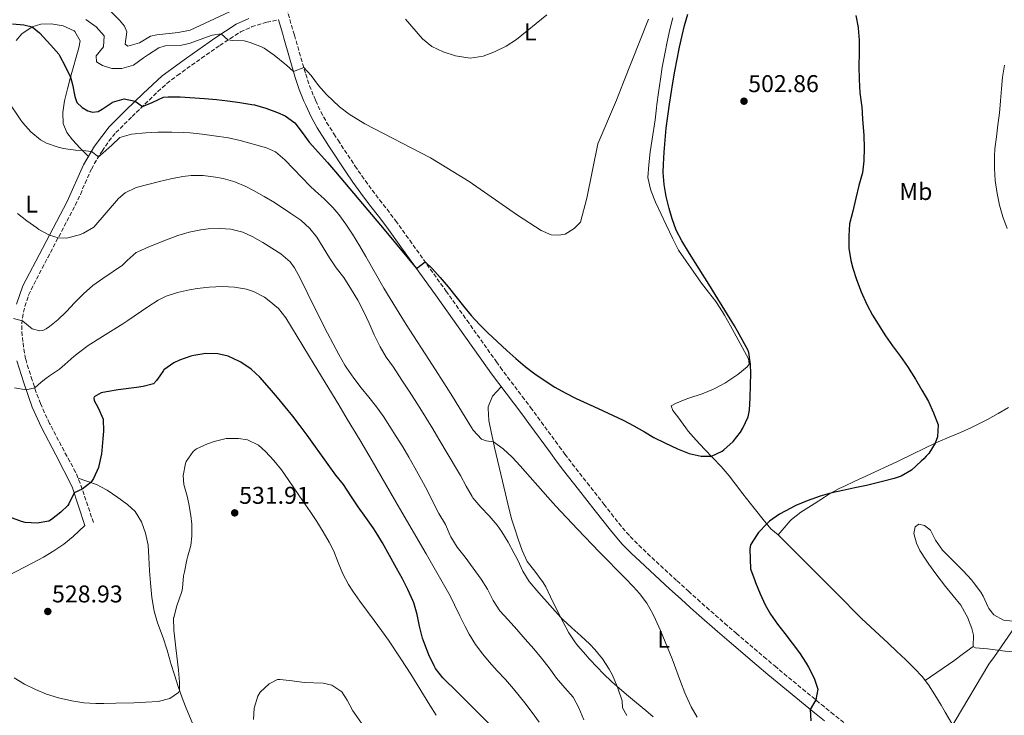
# Model space of a CAD drawing. Units: metres. Extents: x 634783 to 638240, y 4727432 to 4729812.
# Drawn here: x 636181 to 636587, y 4728609 to 4728896 of the extents above; entities that cross this region are included whole.
import ezdxf
from ezdxf.enums import TextEntityAlignment as Align

# ---------------------------------------------------------------- set-up
doc = ezdxf.new("R2010")
doc.units = ezdxf.units.M
doc.header["$MEASUREMENT"] = 0
doc.linetypes.add('DGN Style 3', pattern=[2.435890702152634, 1.739921930109024, -0.6959687720436097])
for name, color, linetype, lineweight in [('Balsa-alberca', 142, 'Continuous', 0), ('Camino', 7, 'DGN Style 3', 0), ('Cota de punto acotado terreno', 7, 'Continuous', 0), ('Curva de nivel directora', 30, 'Continuous', 30), ('Curva de nivel intermedia', 30, 'Continuous', 0), ('Etiqueta de uso rústico', 92, 'Continuous', 0), ('Límite de Concejo', 7, 'Continuous', 0), ('Línea de cambio de uso (parcela vista)', 92, 'Continuous', 0), ('Margen derecho', 7, 'Continuous', 0), ('Punto acotado terreno (símbolo)', 7, 'Continuous', 0)]:
    doc.layers.add(name, color=color, linetype=linetype, lineweight=lineweight)
doc.styles.add('Style-Arial', font='arial.ttf')

# ---------------------------------------------------------------- blocks, each defined once
blk = doc.blocks.new('5PATER')
at = {"layer": 'Balsa-alberca', "linetype": 'Continuous', "lineweight": 0}
h = blk.add_hatch(color=51, dxfattribs=at)
edge = h.paths.add_edge_path()
edge.add_ellipse((0, 0), major_axis=(-0.1095731443231308, -0.1110710700762829), ratio=0.9994222409660317, start_angle=0, end_angle=360)

msp = doc.modelspace()

# ---------------------------------------------------------------- linework, layer by layer
at = {"layer": 'Camino', "color": 7, "linetype": 'DGN Style 3', "lineweight": 0}
for points in [[(636290.9999999992, 4728900.779999999, 491.820000000007), (636293.7499999985, 4728891.26, 493.1799999999931), (636294.239999998, 4728889.560000001, 493.3899999999995), (636298.9200000007, 4728873.430000001, 495.320000000007), (636300.4999999988, 4728868.720000003, 495.9199999999981), (636302.3500000017, 4728864.109999999, 496.5200000000042), (636303.0500000013, 4728862.490000002, 496.7200000000012), (636305.1599999992, 4728857.960000002, 497.0399999999936), (636307.5599999975, 4728853.57, 497.1399999999995), (636310.5700000004, 4728848.790000001, 497.1600000000035), (636312.2699999993, 4728846.180000001, 497.2400000000054), (636319.2600000009, 4728835.61, 498.0299999999989), (636322.0799999972, 4728831.490000002, 498.3500000000058), (636326.3500000008, 4728825.540000001, 498.820000000007), (636329.3799999994, 4728821.570000002, 499.0899999999964), (636332.4899999986, 4728817.66, 499.3099999999977), (636336.0399999982, 4728812.980000001, 499.5200000000041), (636341.8599999985, 4728804.850000001, 499.7799999999989), (636356.8099999975, 4728783.939999999, 500.2200000000012), (636365.5200000001, 4728771.74, 500.5399999999936), (636377.6799999995, 4728754.65, 501.1799999999931), (636379.3099999989, 4728752.37, 501.2700000000041), (636382.2699999984, 4728748.330000001, 501.4400000000024), (636388.3199999989, 4728740.380000001, 501.8000000000029), (636391.7800000012, 4728735.800000001, 501.9600000000063), (636394.7499999995, 4728731.779999999, 502.0599999999977), (636403.600000001, 4728719.670000002, 502.2599999999949), (636405.949999998, 4728716.510000001, 502.3099999999976), (636408.9699999976, 4728712.520000001, 502.3899999999995), (636415.11, 4728704.630000001, 502.5599999999978), (636422.0399999989, 4728695.830000001, 502.7500000000001), (636425.1099999979, 4728691.880000002, 502.9700000000012), (636428.199999999, 4728687.960000001, 503.2899999999935), (636431.3999999977, 4728684.130000004, 503.5200000000042), (636432.920000002, 4728682.440000001, 503.5399999999937), (636436.4099999989, 4728678.870000001, 503.4900000000054), (636440.0399999989, 4728675.430000001, 503.429999999993), (636452.2199999985, 4728664.17, 503.2599999999949), (636456.9099999999, 4728659.880000001, 503.1900000000024), (636460.6299999993, 4728656.540000001, 503.0599999999977), (636464.36, 4728653.220000002, 502.8200000000071), (636471.87, 4728646.640000002, 502.279999999999), (636476.6700000013, 4728642.490000002, 502.0399999999936), (636488.0700000006, 4728632.760000001, 501.5200000000041), (636492.5799999969, 4728628.980000001, 501.2700000000041), (636496.4200000013, 4728625.78, 501.0099999999948), (636504.109999998, 4728619.420000002, 500.3999999999942), (636511.8299999986, 4728613.100000001, 499.7899999999935), (636515.920000001, 4728609.779999999, 499.5200000000041), (636527.6000000021, 4728600.4, 498.8099999999976)], [(636211.269999998, 4728688.2, 526.0200000000042), (636205.8299999976, 4728704.460000001, 524.7100000000064), (636203.9099999998, 4728709.050000003, 524.3200000000071), (636201.5399999983, 4728713.449999999, 523.9100000000036), (636199.1399999999, 4728717.83, 523.5000000000001), (636193.19, 4728729.190000001, 522.4400000000023), (636191.0199999996, 4728733.619999999, 521.679999999993), (636189.4100000003, 4728737.37, 520.9499999999971), (636187.6900000013, 4728742.040000001, 520.4100000000034), (636186.1000000022, 4728746.740000002, 519.8600000000006), (636185.9899999981, 4728747.07, 519.8099999999977), (636184.4600000015, 4728751.690000001, 518.7100000000064), (636183.2600000012, 4728755.840000002, 517.7100000000064), (636182.4099999998, 4728760.740000002, 517.1799999999931), (636182.1399999993, 4728763.020000001, 516.8399999999966), (636181.6799999988, 4728767.910000001, 515.8500000000058), (636181.6599999988, 4728770.33, 515.3500000000058), (636182.3700000016, 4728775.16, 514.3500000000058), (636183.0100000009, 4728777.480000001, 513.8699999999955), (636184.5300000008, 4728782.210000002, 513.1300000000048), (636185.55, 4728784.500000001, 512.8200000000071), (636190.120000001, 4728793.300000001, 511.5200000000042), (636192.420000001, 4728797.699999999, 510.8999999999942), (636203.7499999988, 4728819.310000001, 508.1799999999931), (636205.879999999, 4728823.810000001, 507.6300000000047), (636207.8199999991, 4728828.400000002, 507.070000000007), (636209.8099999984, 4728832.939999999, 506.5099999999948), (636210.4600000011, 4728834.290000002, 506.3399999999967), (636212.8099999981, 4728838.540000001, 505.2100000000065), (636214.8199999997, 4728841.699999999, 504.25), (636217.6299999994, 4728845.810000001, 503.5299999999989), (636220.5599999975, 4728849.33, 502.8500000000058), (636223.9899999985, 4728852.77, 501.7299999999959), (636227.2399999984, 4728855.960000002, 500.75), (636230.7800000012, 4728859.410000001, 499.9700000000013), (636234.2999999993, 4728862.820000002, 499.3500000000058), (636237.86, 4728866.279999999, 498.8600000000006), (636241.5599999992, 4728869.619999999, 498.3500000000058), (636245.8799999976, 4728872.970000002, 497.6999999999971), (636251.8000000007, 4728877.16, 496.8099999999977), (636255.850000001, 4728880.040000001, 496.2400000000054), (636263.4499999983, 4728885.380000001, 495.2400000000054), (636267.5599999989, 4728888.160000003, 494.8099999999977), (636272.0000000001, 4728890.930000002, 494.449999999997), (636276.550000001, 4728893.000000001, 494.2899999999936), (636281.4299999982, 4728894.57, 493.5), (636282.8299999975, 4728894.91, 493.1399999999995), (636287.6799999999, 4728895.990000002, 491.75)]]:
    msp.add_polyline3d(points, dxfattribs=at)
at = {"layer": 'Curva de nivel directora', "color": 30, "linetype": 'Continuous', "lineweight": 30, "flags": 128}
for points, elevation in [([(636462.2499999999, 4728715.720000002), (636466.4400000008, 4728715.630000001), (636470.9099999989, 4728717.77), (636471.5899999985, 4728718.320000002), (636475.339999999, 4728721.790000001), (636478.399999999, 4728725.619999999), (636479.4299999995, 4728727.300000003), (636481.5399999995, 4728731.92), (636482.1099999994, 4728734.740000002), (636482.4400000002, 4728739.730000001), (636482.5999999989, 4728745.020000001), (636482.6500000004, 4728750.020000001), (636482.5999999989, 4728753.560000001), (636481.9199999995, 4728758.560000001), (636481.4399999988, 4728759.640000002), (636477.2199999989, 4728767.359999999), (636475.9299999991, 4728769.480000001), (636468.03, 4728782.430000001), (636465.3999999993, 4728786.680000001), (636457.4100000006, 4728799.36), (636454.1399999984, 4728804.640000002), (636451.8699999996, 4728809.07), (636450.1500000008, 4728813.760000002), (636448.9100000003, 4728818.050000001), (636447.7399999991, 4728823.010000001), (636446.9299999999, 4728827.960000002), (636446.5499999999, 4728832.920000002), (636446.579999999, 4728836.260000001), (636446.8699999995, 4728841.230000002), (636447.2800000008, 4728846.200000001), (636447.7900000004, 4728851.180000001), (636448.4000000006, 4728856.150000001), (636449.1000000002, 4728861.12), (636450.4999999995, 4728869.86), (636451.3499999989, 4728874.789999999), (636452.2499999997, 4728879.699999999), (636453.2199999997, 4728884.59), (636454.2799999992, 4728889.470000002), (636455.2600000004, 4728893.54), (636456.6799999997, 4728898.33)], 500.0000000000003), ([(636526.1, 4728897.680000002), (636527.0399999988, 4728892.770000001), (636527.0700000002, 4728892.480000001), (636527.4000000008, 4728887.490000002), (636527.4900000002, 4728882.310000001), (636527.2899999992, 4728876.74), (636527.4099999998, 4728871.279999999), (636527.7599999985, 4728865.74), (636528.409999999, 4728860.79), (636528.4699999993, 4728860.140000002), (636528.8099999991, 4728854.859999999), (636529.35, 4728848.190000001), (636529.4299999982, 4728843.050000002), (636529.2999999986, 4728837.689999999), (636528.8, 4728832.720000001), (636528.7300000008, 4728832.330000001), (636527.230000001, 4728827.560000001), (636526.070000001, 4728822.289999999), (636524.7599999988, 4728816.890000001), (636523.449999999, 4728811.670000002), (636523.1299999994, 4728806.680000001), (636523.1999999988, 4728801.560000002), (636523.9699999999, 4728796.49), (636524.7599999988, 4728793.41), (636526.2799999989, 4728788.650000001), (636528.2100000001, 4728783.58), (636530.6199999995, 4728778.380000001), (636532.8999999994, 4728773.930000001), (636538.3299999987, 4728765.400000001), (636541.2099999998, 4728761.310000001), (636544.5400000003, 4728756.830000003), (636547.4100000003, 4728752.740000002), (636550.64, 4728747.5), (636553.3600000002, 4728742.939999999)], 500.0000000000003), ([(636177.8200000008, 4728894.290000001), (636182.5500000004, 4728893.930000001), (636185.9399999991, 4728893.01), (636188.99, 4728890.530000002), (636193.7300000008, 4728885.510000001), (636196.9499999996, 4728881.710000001), (636197.2899999992, 4728881.190000001), (636199.6399999984, 4728876.78), (636201.7799999998, 4728872.250000002), (636202.6, 4728869.180000001), (636203.6399999994, 4728864.279999999), (636204.3599999992, 4728861.76), (636206.61, 4728859.730000001), (636208.9399999991, 4728858.279999999), (636210.9199999993, 4728857.75), (636213.1999999993, 4728858.060000001), (636214.9099999992, 4728859.000000002), (636219.0300000008, 4728861.82), (636219.2000000007, 4728861.9), (636224.0099999986, 4728863.26), (636228.4599999988, 4728862.28), (636231.5199999989, 4728860.119999999), (636235.5600000002, 4728861.76), (636240.2699999996, 4728864.010000001), (636242.089999999, 4728864.08), (636247.089999999, 4728864.08), (636257.1600000008, 4728863.420000001), (636262.1399999985, 4728863.010000002), (636266.7999999989, 4728862.510000001), (636271.7499999999, 4728861.84), (636276.6899999996, 4728861.010000001), (636277.7400000001, 4728860.800000001), (636282.5199999989, 4728859.400000001), (636287.2100000005, 4728857.590000001), (636290.3699999988, 4728856.210000002), (636294.4799999995, 4728853.36), (636297.440000001, 4728849.439999999), (636300.3099999987, 4728845.380000001), (636307.9699999987, 4728836.930000002), (636311.2499999999, 4728833.160000001), (636331.9500000001, 4728808.480000002), (636344.6399999991, 4728793.190000001), (636348.1999999997, 4728795.980000001), (636351.0999999987, 4728793.150000001), (636354.4499999993, 4728789.480000001), (636357.6900000003, 4728785.620000001), (636364.0599999983, 4728777.680000002), (636367.2900000004, 4728773.780000002), (636370.6199999986, 4728770.060000001), (636374.0899999999, 4728766.61), (636381.9699999989, 4728759.33), (636385.7199999995, 4728756), (636389.5700000006, 4728752.75), (636393.5699999994, 4728749.640000001), (636397.7200000002, 4728746.730000001), (636401.7199999989, 4728744.230000001), (636406.0899999987, 4728741.770000001), (636410.55, 4728739.5), (636415.0599999984, 4728737.390000002), (636416.2999999991, 4728736.850000001), (636419.6399999983, 4728735.390000002), (636429.9899999994, 4728730.500000001), (636434.4199999997, 4728728.180000001), (636438.7400000002, 4728725.660000003), (636442.6799999987, 4728723.430000002), (636447.1199999999, 4728721.16), (636452.48, 4728718.640000002), (636457.2599999986, 4728716.800000002), (636462.2499999999, 4728715.720000002)], 500.0000000000003), ([(636374.3200000002, 4728605.320000002), (636370.8499999989, 4728608.920000001), (636367.2199999989, 4728612.560000001), (636361.5300000003, 4728618.220000002), (636355.54, 4728624.03), (636352.519999998, 4728628.010000002), (636351.899999999, 4728629.100000001), (636349.7099999984, 4728633.619999999), (636347.9099999992, 4728638.270000001), (636347.1299999991, 4728640.539999999), (636345.8999999998, 4728645.390000002), (636344.9400000008, 4728650.32), (636343.5799999996, 4728655.119999999), (636343.2099999986, 4728656.020000001), (636341.0999999986, 4728660.560000002), (636338.8299999998, 4728665.010000001), (636336.4400000004, 4728669.4), (636330.6099999989, 4728679.880000001), (636328.0299999994, 4728684.160000001), (636326.7499999986, 4728686.09), (636323.7800000004, 4728690.279999999), (636320.5399999993, 4728694.730000001), (636317.4900000006, 4728699.32), (636314.5499999991, 4728703.990000002), (636311.4099999988, 4728707.880000001), (636308.2399999992, 4728712.160000001), (636299.4799999995, 4728724.340000001), (636296.6099999995, 4728728.260000002), (636293.5699999996, 4728732.230000001), (636290.4600000004, 4728736.119999998), (636287.2699999987, 4728739.960000004), (636284.0099999999, 4728743.750000001), (636279.9899999987, 4728748.279999999), (636276.3299999997, 4728751.630000004), (636272.1599999989, 4728754.460000002), (636271.5199999996, 4728754.84), (636266.8999999994, 4728757.000000001), (636262.6500000004, 4728757.990000002), (636257.6700000004, 4728758.070000002), (636252.6799999992, 4728757.260000001), (636251.5100000004, 4728756.970000003), (636246.7899999997, 4728755.350000001), (636244.4499999993, 4728754.220000001), (636240.3999999993, 4728751.279999999), (636240.2299999993, 4728751.069999999), (636238.7499999995, 4728748.810000001), (636237.2999999991, 4728746.930000001), (636236.0199999983, 4728745.49), (636231.8499999996, 4728744.490000002), (636228.9900000008, 4728744.03), (636221.5499999998, 4728743.080000001), (636216.6199999991, 4728742.28), (636214.4499999987, 4728741.869999999), (636211.5299999996, 4728740.230000001), (636211.4600000002, 4728739.650000002), (636211.5399999986, 4728738.690000001), (636213.2199999995, 4728735.630000001), (636215.3600000007, 4728731.02)], 525.0000000000001), ([(636553.3600000002, 4728742.939999999), (636556.0899999995, 4728738.230000001), (636558.1799999994, 4728733.630000004), (636560.03, 4728728.660000001), (636559.82, 4728723.710000001), (636558.7800000006, 4728720.99), (636556.1399999986, 4728716.770000001), (636555.1199999994, 4728715.640000002), (636554.0800000001, 4728714.600000001), (636553.0199999983, 4728713.560000001), (636549.0199999996, 4728709.890000001), (636544.699999999, 4728707.380000004), (636541.9000000005, 4728706.490000002), (636537.0599999991, 4728705.189999999), (636530.480000001, 4728703.59), (636525.5900000003, 4728702.539999999), (636520.6999999998, 4728701.52), (636516.0799999996, 4728700.490000002), (636511.2800000008, 4728699.11), (636505.9099999996, 4728697.17), (636501.3099999997, 4728695.220000001), (636496.8499999982, 4728692.980000001), (636494.5199999991, 4728691.670000002), (636490.44, 4728688.79), (636489.2599999999, 4728687.78), (636485.8899999991, 4728684.109999999), (636485.3300000003, 4728683.37), (636482.5199999984, 4728679.050000002), (636482.2399999991, 4728677.29), (636482.5499999997, 4728669.150000002), (636484.3099999989, 4728664.25), (636484.6100000006, 4728663.41), (636486.4799999992, 4728658.780000002), (636488.6099999994, 4728654.279999999), (636490.8499999989, 4728650.400000001), (636493.6599999985, 4728646.320000002), (636496.6699999993, 4728642.350000001), (636499.7499999994, 4728638.4), (636502.7600000004, 4728634.359999999), (636505.5599999987, 4728630.119999999), (636506.5099999986, 4728628.520000001), (636508.8099999987, 4728623.99), (636510.389999999, 4728619.340000001), (636509.5899999987, 4728614.930000001), (636507.1900000004, 4728611.050000001), (636507.4699999997, 4728606.340000001)], 500.0000000000003), ([(636215.3600000007, 4728731.02), (636215.3899999997, 4728726.03), (636215.0999999992, 4728723.02), (636214.7100000002, 4728718.04), (636214.5699999994, 4728716.600000001), (636213.5599999991, 4728711.710000002), (636213.3400000001, 4728710.940000001), (636211.3399999996, 4728706.380000001), (636210.1500000004, 4728704.750000002), (636206.6599999992, 4728702), (636203.2599999994, 4728700.560000001), (636201.1799999984, 4728695.980000001), (636200.7000000001, 4728695.320000002), (636197.7899999999, 4728692.580000001), (636193.9700000001, 4728689.449999999), (636192.8700000002, 4728688.800000002), (636188.0699999991, 4728687.940000001), (636183.099999998, 4728688.33), (636181.5699999991, 4728688.730000001), (636176.7999999993, 4728690.449999999)], 525.0000000000001)]:
    msp.add_lwpolyline(points, dxfattribs=dict(at, elevation=elevation))
at = {"layer": 'Curva de nivel intermedia', "color": 30, "linetype": 'Continuous', "lineweight": 0, "flags": 128}
for points, elevation in [([(636218.0200000005, 4728899.749999999), (636222.0900000008, 4728895.759999999), (636224.050000001, 4728893.27), (636225.0800000015, 4728890.92), (636224.3700000007, 4728885.819999999), (636225.4500000003, 4728885.01), (636230.2600000004, 4728886.390000001), (636234.8, 4728889.140000001), (636237.4100000008, 4728889.74), (636246.2900000011, 4728890.679999999), (636251.2100000007, 4728891.650000001), (636267.4900000017, 4728899.190000001)], 490), ([(636340.0599999991, 4728896.159999999), (636347.0799999998, 4728888.07), (636350.9800000002, 4728884.939999999), (636355.6200000005, 4728882.730000001), (636360.7999999993, 4728881.019999998), (636366.7600000007, 4728880.079999999), (636372.1400000007, 4728880.890000001), (636376.8000000011, 4728882.67), (636381.6600000004, 4728885.130000001), (636385.8800000004, 4728887.810000001), (636398.5200000004, 4728897.960000001)], 490.0000000000001), ([(636208.0899999996, 4728896.09), (636212.3400000009, 4728893.090000001), (636215.6800000003, 4728889.38), (636215.4299999999, 4728884.829999999), (636212.4600000017, 4728881.060000001), (636212.5599999999, 4728878.640000001), (636213.6300000006, 4728877.88), (636215.0299999998, 4728877.050000001), (636218.860000001, 4728875.800000002), (636223.0000000005, 4728875.84), (636227.7600000014, 4728877.24), (636231.9099999999, 4728880.249999999), (636234.0700000013, 4728881.680000001), (636238.3300000017, 4728884.310000001), (636240.9300000012, 4728885.249999999), (636247.6400000011, 4728885.529999998), (636250.8100000008, 4728886.11), (636260.2600000009, 4728889.57), (636263.9900000015, 4728890.12), (636266.7699999998, 4728887.63), (636268.54, 4728887.439999999), (636273.5600000003, 4728887.199999998), (636276.0000000012, 4728886.57), (636280.7000000017, 4728884.809999999), (636281.8100000003, 4728884.199999999), (636285.940000001, 4728881.409999999), (636290.9299999999, 4728877.16), (636293.8899999993, 4728874.55), (636298.1100000015, 4728876.21), (636301.2100000017, 4728872.88), (636304.2600000005, 4728868.859999998), (636307.5500000007, 4728865.140000001), (636312.8800000016, 4728860.029999999), (636316.8300000011, 4728856.970000001), (636323.3300000011, 4728852.939999999), (636350.4600000017, 4728838.880000001), (636366.4299999998, 4728829.090000001), (636386.3000000007, 4728815.3), (636396.1900000012, 4728808.9), (636400.2100000002, 4728807.099999999), (636403.3200000015, 4728806.980000001), (636406.0000000015, 4728807.369999999), (636409.7900000003, 4728809.680000001), (636412.3700000017, 4728812.310000001), (636415.0300000017, 4728822.310000001), (636419.5900000014, 4728844.770000001), (636427.1700000009, 4728862.720000001), (636430.1300000002, 4728870.229999999), (636440.4700000002, 4728896.230000001)], 495), ([(636587.4700000014, 4728877.23), (636586.5800000017, 4728872.31), (636586.1200000013, 4728867.41), (636585.7600000014, 4728862.42), (636585.3300000001, 4728857.439999999), (636584.74, 4728852.600000001), (636584.0700000017, 4728847.640000001), (636583.4800000016, 4728842.680000001), (636583.2600000004, 4728839.59), (636583.2500000015, 4728834.58), (636583.6000000001, 4728829.58), (636584.3399999999, 4728824.220000001), (636585.3600000013, 4728819.32), (636586.7500000016, 4728814.499999999), (636588.4700000006, 4728809.720000001)], 495), ([(636175.9000000008, 4728862.52), (636181.3600000013, 4728854.539999999), (636182.1700000004, 4728853.409999999), (636185.4500000017, 4728849.679999999), (636189.360000001, 4728846.429999999), (636191.9600000005, 4728844.929999999), (636196.6900000002, 4728843.349999999), (636198.8899999997, 4728842.850000001), (636203.8200000004, 4728842.09), (636206.8700000015, 4728841.9), (636210.4700000001, 4728841.569999999), (636213.3600000001, 4728839.399999999), (636215.1100000005, 4728840.81), (636218.8699999999, 4728844.199999998), (636222.1399999999, 4728847.32), (636226.9299999999, 4728848.749999999), (636232.9400000004, 4728849.29), (636237.9299999992, 4728849.52), (636243.610000001, 4728849.58), (636248.6100000013, 4728849.429999999), (636251.2400000021, 4728849.23), (636256.2100000008, 4728848.689999999), (636261.1700000007, 4728848.009999999), (636267.0100000012, 4728847.130000001), (636271.9000000019, 4728846.09), (636282.7800000004, 4728843.109999999), (636286.4200000016, 4728841.38), (636290.2999999997, 4728838.109999999), (636293.8700000015, 4728834.439999999), (636300.6900000009, 4728827.28), (636302.8400000011, 4728825.239999999), (636306.5899999996, 4728821.929999999), (636310.1600000013, 4728818.42), (636312.5500000007, 4728815.560000001), (636315.5100000004, 4728811.529999998)], 505), ([(636431.5099999993, 4728608.51), (636429.7200000013, 4728611.649999999), (636429.5400000003, 4728614.619999998), (636427.9300000009, 4728619.350000001), (636427.4700000006, 4728620.529999998), (636425.5300000003, 4728625.13), (636424.2500000017, 4728627.689999999), (636421.5200000004, 4728631.9), (636418.3500000008, 4728635.77), (636416.2300000018, 4728638.029999999), (636412.5500000005, 4728641.439999998), (636408.7500000007, 4728644.71), (636405.1200000008, 4728648.119999999), (636404.2600000004, 4728649.039999997), (636395.2000000011, 4728659.259999999), (636391.1799999999, 4728663.929999999), (636388.5300000013, 4728668.15), (636386.4400000013, 4728672.720000001), (636384.9000000014, 4728675.789999999), (636382.4600000005, 4728680.16), (636379.9000000014, 4728684.449999999), (636378.0100000004, 4728687.21), (636374.6900000012, 4728690.949999999), (636371.2199999999, 4728694.550000001), (636367.9499999997, 4728698.470000001), (636367.6300000001, 4728698.96), (636365.1300000012, 4728703.300000001), (636362.7700000008, 4728707.710000001), (636361.5800000017, 4728709.800000001), (636353.9400000018, 4728722.710000002), (636351.3700000015, 4728726.999999999), (636346.7900000016, 4728734.5), (636344.1200000005, 4728738.730000001), (636341.4100000014, 4728742.929999999), (636338.650000001, 4728747.100000001), (636335.1100000005, 4728752.399999999), (636332.0999999996, 4728756.560000001), (636329.6200000008, 4728760.899999999), (636327.1700000011, 4728765.859999999), (636325.1399999993, 4728770.649999999), (636322.930000001, 4728775.33), (636320.4299999998, 4728780.149999999), (636317.8799999994, 4728784.449999999), (636314.690000002, 4728789.449999999), (636311.5000000002, 4728793.459999999), (636308.7100000008, 4728797.579999999), (636306.1500000014, 4728801.88), (636303.4800000006, 4728806.119999999), (636300.6399999995, 4728809.749999999), (636296.9300000013, 4728813.119999998), (636292.8200000009, 4728815.970000001), (636285.9800000011, 4728820.409999999), (636281.75, 4728823.02), (636277.4100000015, 4728825.480000001), (636274.2500000009, 4728827.119999999), (636269.5900000005, 4728829.06), (636264.7800000005, 4728830.409999999), (636261.6300000012, 4728830.999999999), (636256.6199999999, 4728831.560000001), (636251.5999999996, 4728831.58), (636248.1600000019, 4728831.17), (636243.2600000004, 4728830.190000001), (636238.5300000005, 4728829.130000001), (636233.6700000013, 4728827.970000001), (636228.9100000004, 4728826.660000001)], 510), ([(636228.9100000004, 4728826.660000001), (636224.3300000004, 4728824.49), (636221.6900000006, 4728822.15), (636211.4500000014, 4728810.319999999), (636207.170000001, 4728807.789999999), (636205.5400000014, 4728807.179999999), (636200.7200000002, 4728805.810000001), (636200.0099999994, 4728805.699999999), (636196.6800000012, 4728805.82), (636193.1400000007, 4728807), (636188.7400000019, 4728809.380000001), (636187.8600000013, 4728809.949999998), (636183.780000002, 4728812.859999998), (636179.8900000006, 4728815.970000001)], 510), ([(636358.5799999998, 4728682.829999999), (636356.5700000004, 4728687.409999999), (636353.8800000015, 4728691.939999999), (636351.51, 4728696.550000001), (636349.1800000009, 4728701.34), (636346.7000000001, 4728705.939999999), (636344.0100000009, 4728710.869999999), (636341.5400000011, 4728715.220000002), (636338.9700000007, 4728719.499999999), (636336.3200000019, 4728723.749999999), (636331.0100000012, 4728732.019999999), (636328.120000001, 4728736.100000001), (636325.0000000007, 4728740.029999999), (636321.8200000002, 4728743.900000001), (636318.730000001, 4728747.84), (636315.9100000003, 4728751.960000001), (636315.1100000001, 4728753.3), (636312.6600000004, 4728757.660000001), (636310.290000001, 4728762.06), (636307.9700000009, 4728766.489999999), (636302.9700000008, 4728776.3), (636296.6200000007, 4728789.15), (636294.2400000002, 4728793.539999997), (636292.4800000011, 4728795.970000001), (636288.6700000003, 4728799.199999999), (636281.1700000011, 4728803.940000001), (636276.8600000016, 4728806.380000001), (636272.8899999999, 4728808.189999999), (636267.9800000013, 4728809.470000001), (636263.5900000014, 4728809.759999998), (636258.6000000002, 4728809.539999999), (636255.6699999999, 4728809.13), (636250.7500000002, 4728808.149999999), (636246.1200000013, 4728806.810000001), (636241.4500000019, 4728805.009999999), (636234.1299999994, 4728802.099999999), (636229.5400000006, 4728800.119999998), (636228.9100000004, 4728799.82), (636225.2300000011, 4728796.449999998), (636223.2300000007, 4728794.559999999), (636215.1700000007, 4728789.13), (636211.0600000002, 4728786.119999999), (636207.1300000007, 4728782.71), (636203.4600000005, 4728779.039999999), (636200.1500000004, 4728775.449999998), (636196.5600000005, 4728771.970000001), (636193.1600000008, 4728769.3), (636191.7800000017, 4728768.3), (636190.3900000014, 4728767.619999998), (636189.150000001, 4728767.470000001), (636185.9800000014, 4728768.210000001), (636182.1700000004, 4728771.470000001), (636181.8500000008, 4728771.640000001), (636178.3100000003, 4728772.480000001)], 515.0000000000001), ([(636315.5100000004, 4728811.529999998), (636318.2500000005, 4728807.34), (636321.2400000012, 4728802.449999999), (636323.7800000004, 4728798.130000001), (636331.2300000002, 4728785.109999998), (636333.7600000005, 4728780.8), (636336.3800000001, 4728776.539999999), (636340.4600000015, 4728770.109999998), (636351.2999999999, 4728753.310000001), (636356.9300000003, 4728744.520000001), (636359.5700000002, 4728740.28), (636364.7300000011, 4728731.719999999), (636367.3500000008, 4728727.449999998), (636368.0500000003, 4728726.390000001), (636371.5100000004, 4728722.759999999), (636373.4900000008, 4728722.01), (636376.400000001, 4728721.560000001), (636380.4500000011, 4728718.699999999), (636384.0900000001, 4728715.279999999), (636387.4900000021, 4728711.609999999), (636398.8300000011, 4728698.699999999), (636402.2100000007, 4728695.02), (636411.1300000012, 4728685.569999999), (636420.2700000008, 4728675.989999999), (636430.7699999996, 4728665.279999998), (636434.2499999999, 4728661.680000001), (636436.7000000017, 4728658.929999999), (636439.6900000002, 4728654.909999999), (636442.2000000002, 4728650.56), (636443.3800000004, 4728648.13), (636445.4400000012, 4728643.579999999), (636447.3800000015, 4728638.98), (636449.25, 4728634.34), (636450.190000001, 4728631.919999998), (636453.6900000013, 4728622.56), (636455.4900000007, 4728617.890000001), (636455.9900000013, 4728616.679999999), (636458.1000000013, 4728612.159999999), (636460.5399999999, 4728607.77)], 505), ([(636269.5300000003, 4728785.470000001), (636264.5599999992, 4728785.720000002), (636259.0300000017, 4728785.489999998), (636254.0499999993, 4728784.949999998), (636250.9600000004, 4728784.42), (636246.0099999994, 4728783.329999999), (636241.2500000007, 4728781.779999998), (636237.9699999995, 4728780.109999998), (636233.7500000017, 4728777.369999998), (636225.5000000016, 4728771.760000001), (636223.4200000007, 4728770.399999999), (636214.9500000017, 4728765.100000001), (636209.0900000011, 4728761.36), (636205.0699999998, 4728758.380000001), (636203.1900000002, 4728756.859999998), (636199.490000001, 4728753.499999999), (636197.3000000004, 4728751.599999999), (636193.1200000006, 4728748.84), (636191.5700000017, 4728747.770000001), (636189.6800000007, 4728746.239999999), (636187.07, 4728743.850000001), (636183.5000000005, 4728743.060000001), (636178.620000001, 4728743.92)], 520), ([(636395.3700000009, 4728605.82), (636392.3899999993, 4728609.83), (636389.3300000015, 4728613.789999999), (636384.7000000002, 4728619.58), (636381.4200000013, 4728623.349999999), (636378.0000000015, 4728626.99), (636374.6100000006, 4728630.67), (636371.990000001, 4728633.81), (636369.0600000008, 4728637.869999998), (636366.4200000009, 4728642.12), (636364.6900000009, 4728645.26), (636362.5000000005, 4728649.76), (636360.4100000005, 4728654.3), (636358.5199999996, 4728657.970000001), (636353.5900000011, 4728666.67), (636348.6199999999, 4728675.350000001), (636337.6800000009, 4728694.249999999), (636326.2900000005, 4728713.779999999), (636321.2099999998, 4728722.4), (636316.1000000003, 4728730.99), (636312.5300000008, 4728736.9), (636302.3499999995, 4728753.529999998), (636290.76, 4728772.789999999), (636287.6599999998, 4728776.65), (636283.8100000009, 4728779.91), (636281.8400000016, 4728781.329999999), (636277.4100000015, 4728783.73), (636274.5100000004, 4728784.630000001), (636269.5300000003, 4728785.470000001)], 520), ([(636352.820000002, 4728608.599999999), (636350.1800000002, 4728612.850000001), (636345.0000000012, 4728621.399999999), (636342.3500000002, 4728625.640000001), (636338.1900000006, 4728631.960000001), (636333.0300000019, 4728639.599999999), (636330.1799999997, 4728643.710000001), (636327.2400000005, 4728647.759999999), (636321.3300000007, 4728655.819999999), (636318.4299999994, 4728659.9), (636316.5700000019, 4728662.640000001), (636314.2000000004, 4728667.02), (636312.3400000007, 4728671.67), (636310.51, 4728676.359999998), (636308.6600000015, 4728680.140000001), (636306.1200000001, 4728684.430000001), (636303.4600000003, 4728688.660000001), (636300.7300000011, 4728692.829999999), (636297.9300000005, 4728696.980000001), (636291.7100000001, 4728706.050000001), (636288.8700000013, 4728710.050000002), (636285.8200000003, 4728713.909999999), (636282.3700000015, 4728717.609999998), (636279.420000001, 4728720.26), (636274.820000001, 4728722.41), (636271.1399999997, 4728722.970000001), (636266.1399999994, 4728722.939999999), (636261.1500000006, 4728721.779999999), (636258.3200000008, 4728720.829999999), (636253.8600000016, 4728718.67), (636252.4100000011, 4728717.579999999), (636249.5700000002, 4728713.449999999), (636249.2999999997, 4728712.640000001)], 530.0000000000001), ([(636249.2999999997, 4728712.640000001), (636248.3699999999, 4728707.630000001), (636248.6100000013, 4728703.9), (636249.9299999999, 4728699.09), (636250.7000000011, 4728696.029999998), (636251.4800000011, 4728691.090000001), (636251.8400000011, 4728687.609999998), (636251.9100000004, 4728682.599999999), (636251.4400000009, 4728678.800000002), (636250.1, 4728673.980000001), (636249.8099999992, 4728672.8), (636248.8300000003, 4728667.9), (636248.5199999996, 4728666.189999999), (636248.0700000003, 4728661.199999999), (636247.8400000001, 4728659.8), (636245.6600000008, 4728653.83), (636244.4000000001, 4728648.990000002), (636244.3900000012, 4728648.83), (636244.4300000014, 4728643.83), (636244.6799999995, 4728641.390000002), (636245.2600000007, 4728636.42), (636246.4100000019, 4728627.300000001), (636246.8200000008, 4728622.31), (636246.8400000009, 4728618.850000001), (636246.3700000015, 4728617.970000001), (636242.8700000013, 4728615.55), (636238.040000001, 4728614.260000001), (636232.9400000004, 4728614.01), (636227.9400000003, 4728613.810000001), (636220.5799999998, 4728613.599999999), (636215.5799999997, 4728613.51), (636212.2600000005, 4728613.469999999), (636207.2800000005, 4728613.730000001), (636202.3499999996, 4728614.52), (636196.7900000007, 4728615.859999998), (636191.9600000005, 4728617.359999998), (636187.3000000003, 4728619.210000002), (636182.8299999998, 4728621.439999999), (636178.5499999995, 4728624.07)], 530.0000000000001), ([(636413.7199999995, 4728606.699999999), (636411.6200000007, 4728611.67), (636409.3099999997, 4728616.109999999), (636405.9099999998, 4728619.929999999), (636402.49, 4728623.92), (636399.4700000003, 4728628.25), (636396.2800000008, 4728632.189999999), (636393.070000001, 4728636.009999999), (636389.4700000001, 4728640.07), (636386.1200000017, 4728644.050000001), (636382.520000001, 4728648.019999999), (636379.0400000007, 4728651.800000001), (636376.3099999994, 4728655.989999999), (636374.0200000005, 4728660.67), (636371.3000000003, 4728664.909999999), (636364.7500000012, 4728674.009999999), (636361.4100000019, 4728678.119999999), (636358.8000000013, 4728682.390000001), (636358.5799999998, 4728682.829999999)], 515.0000000000001), ([(636288.3900000007, 4728623.369999999), (636287.2100000005, 4728623.4), (636283.7800000019, 4728621.599999999), (636280.1299999995, 4728618.17), (636279.1300000004, 4728616.5), (636277.6100000005, 4728611.609999999), (636277.310000001, 4728606.830000001)], 535), ([(636324.7999999997, 4728601.259999999), (636319.0700000008, 4728609.449999998), (636318.3600000001, 4728610.480000001), (636316.0399999999, 4728614.83), (636313.8899999997, 4728618.289999999), (636309.6400000006, 4728621.109999999), (636306.1100000013, 4728621.849999999), (636298.3300000007, 4728622.180000001), (636293.3600000017, 4728622.800000001), (636288.3900000007, 4728623.369999999)], 535)]:
    msp.add_lwpolyline(points, dxfattribs=dict(at, elevation=elevation))
at = {"layer": 'Límite de Concejo', "color": 7, "linetype": 'Continuous', "lineweight": 0}
msp.add_polyline3d([(636594.5700000003, 4728649.27, 499.78), (636583.2899999992, 4728632.949999999, 498.13), (636581.0199999996, 4728629.67, 497.66), (636566.9899999984, 4728606.32, 495.38), (636563.0799999982, 4728599.800000001, 495.52), (636561.8399999999, 4728597.74, 495.62), (636532.9499999993, 4728547.119999999, 499.34), (636525.5599999987, 4728533.380000001, 500.51), (636520.0399999992, 4728523.109999999, 502.85), (636495.1600000003, 4728476.869999999, 517.11), (636476, 4728438.27, 526.97), (636433.620000001, 4728352.91, 535.4300000000001), (636400.0399999992, 4728371.369999999, 536.26), (636351.620000001, 4728396.75, 529.85), (636332.4600000009, 4728406.350000001, 528.63), (636311.4100000003, 4728416.9, 526.77), (636303.9200000018, 4728420.99, 526.5400000000001), (636303.1099999994, 4728421.430000001, 526.5), (636279.629999999, 4728434.24, 527.4100000000001), (636229.9800000006, 4728466.710000001, 534.21), (636216.7199999989, 4728473.689999999, 536.73), (636202.4100000003, 4728481.24, 539.4), (636182.3200000003, 4728491.84, 543.89), (636144.7800000012, 4728512.279999999, 551.9200000000001)], dxfattribs=at)
at = {"layer": 'Línea de cambio de uso (parcela vista)', "color": 92, "linetype": 'Continuous', "lineweight": 0, "extrusion": (0.527697700039653, -0.7737474860278131, 0.3504995937779384), "elevation": -3322677.522631074, "flags": 128}
msp.add_lwpolyline([(3190216.986544514, 1244011.835652543), (3190212.016761148, 1244011.248495629), (3190207.036469156, 1244010.821305278), (3190192.684789741, 1244010.533017107)], dxfattribs=at)
at = {"layer": 'Línea de cambio de uso (parcela vista)', "color": 92, "linetype": 'Continuous', "lineweight": 0}
for points in [[(636179.3899999997, 4728887.4, 501.4499999999971), (636181.7400000002, 4728890.09, 501.0299999999989), (636185.9400000004, 4728893.01, 500.3899999999995), (636189.5899999999, 4728894.140000001, 499.8899999999995), (636193.79, 4728894.230000001, 499.2799999999989), (636198.7800000003, 4728893.439999999, 499.1000000000058), (636203.29, 4728891.41, 498.6100000000006), (636203.6200000001, 4728891.130000001, 498.5800000000018), (636205.8399999999, 4728887.230000001, 498.4900000000052), (636205.25, 4728884.430000001, 498.8399999999965), (636201.7800000003, 4728872.25, 500.0599999999977), (636200.5300000003, 4728867.439999999, 500.5899999999965), (636199.3499999996, 4728862.539999999, 501.1999999999971), (636198.6100000005, 4728857.630000001, 502.0099999999948), (636198.7599999999, 4728853.130000001, 502.7700000000041), (636200.3099999997, 4728849.4, 503.3000000000029), (636202.6900000004, 4728846.4, 503.9100000000035), (636205.8499999996, 4728842.960000001, 504.3500000000058), (636209.2199999997, 4728839.449999999, 505.4100000000035)], [(636467.8899999997, 4728743.66, 499.1499999999942), (636472.2999999998, 4728746.01, 499.1499999999942), (636472.8399999999, 4728746.33, 499.1499999999942), (636477.3499999996, 4728749.4, 499.5), (636481.1900000004, 4728752.619999999, 499.9799999999959), (636482.0099999999, 4728753.689999999, 500.0200000000041), (636481.7100000001, 4728755.930000001, 500.0200000000041), (636476.6399999997, 4728765.180000001, 500.0200000000041), (636474.2599999999, 4728769.560000001, 499.8399999999965), (636471.8600000005, 4728773.939999999, 499.5500000000029), (636471.0599999997, 4728775.369999999, 499.5), (636468.2999999998, 4728779.539999999, 499.429999999993), (636465.2300000006, 4728783.49, 499.3999999999942), (636462.3899999997, 4728787.210000001, 499.4100000000035), (636458.8700000001, 4728792.16, 499.5), (636455.9699999997, 4728796.230000001, 499.429999999993), (636452.8799999999, 4728800.730000001, 499.1699999999983), (636452.6900000004, 4728801.060000001, 499.1499999999942), (636450.4400000004, 4728805.52, 498.9100000000035), (636447.7800000003, 4728811.199999999, 498.8000000000029), (636445.6299999999, 4728815.710000001, 498.5599999999977), (636443.3300000001, 4728820.560000001, 498.1900000000023), (636441.5499999998, 4728825.220000001, 497.9499999999971), (636441.3200000003, 4728825.92, 497.929999999993), (636440.1500000004, 4728830.789999999, 497.7599999999948), (636440.54, 4728835.99, 497.75), (636441.1200000001, 4728841.369999999, 498.0099999999948), (636441.9100000003, 4728846.58, 498.1900000000023), (636443.2300000006, 4728854.600000001, 498.1000000000058), (636443.7400000002, 4728859.57, 498.1600000000035), (636443.9000000004, 4728860.930000001, 498.1900000000023), (636444.6399999997, 4728865.92, 498.3600000000006), (636445.3700000001, 4728871.41, 498.3600000000006), (636446.1100000005, 4728876.359999999, 498.3600000000006), (636447.2300000006, 4728881.84, 498.2799999999989), (636448.1399999997, 4728886.83, 498.2799999999989), (636449.2699999996, 4728891.930000001, 498.1000000000058), (636450.4299999997, 4728896.779999999, 497.679999999993)], [(636379.5899999999, 4728744.380000001, 501.4900000000052), (636376.0999999996, 4728740.430000001, 502.1100000000006), (636374.2400000002, 4728735.99, 503.570000000007), (636374.1900000004, 4728735.32, 503.679999999993), (636374.5, 4728730.350000001, 504.1600000000035), (636374.75, 4728729, 504.2899999999936), (636376.9000000004, 4728719.279999999, 505.2400000000052), (636381.3700000001, 4728700.08, 507.2400000000052), (636382.75, 4728694.199999999, 507.7899999999936), (636384.0599999997, 4728689.390000001, 508.1100000000006), (636385.0599999997, 4728686.109999999, 508.320000000007), (636386.5999999996, 4728681.369999999, 508.7100000000065), (636388.2800000003, 4728676.680000001, 509.1000000000058), (636390.3799999999, 4728672.140000001, 509.2799999999989), (636393.4800000006, 4728668.09, 508.9499999999971), (636396.9699999997, 4728663.49, 508.8399999999965), (636398.0499999998, 4728661.710000001, 508.8399999999965), (636400.0499999998, 4728657.529999999, 509.2799999999989), (636402.25, 4728653.050000001, 509.5399999999936), (636405.2400000002, 4728647.109999999, 509.8899999999995), (636407.6100000005, 4728642.710000001, 510.2599999999948), (636410.3200000003, 4728638.529999999, 510.6600000000035), (636411.2599999999, 4728637.310000001, 510.7599999999948), (636414.54, 4728633.529999999, 510.9400000000023), (636415.9600000001, 4728631.980000001, 510.9400000000023), (636419.3300000001, 4728628.300000001, 510.7700000000041), (636421.7300000006, 4728625.82, 510.5899999999965), (636425.3600000005, 4728622.380000001, 510.2799999999989), (636428.4400000004, 4728619.67, 509.8899999999995), (636432.2000000002, 4728616.470000001, 509.1100000000006), (636435.4400000004, 4728613.75, 508.3999999999942), (636439.2800000003, 4728610.600000001, 507.6600000000035), (636442.4299999997, 4728607.99, 507.2700000000041)], [(636493.9699999997, 4728683.220000001, 499.7599999999948), (636490.9800000006, 4728685.710000001, 499.8500000000058), (636487.7599999999, 4728689.57, 499.9499999999971), (636484.6200000001, 4728693.439999999, 500.0500000000029), (636482.4299999997, 4728696.210000001, 500.1100000000006), (636479.3799999999, 4728700.17, 500.1699999999983), (636476.3499999996, 4728704.15, 500.1600000000035), (636473.7100000001, 4728707.550000001, 500.1100000000006), (636470.4699999997, 4728711.350000001, 499.9900000000052), (636467.0499999998, 4728715, 499.820000000007), (636463.5700000003, 4728718.600000001, 499.6199999999953), (636460.1399999997, 4728722.24, 499.429999999993), (636456.8899999997, 4728726.029999999, 499.2700000000041), (636455.8899999997, 4728727.310000001, 499.2400000000052), (636452.4900000002, 4728731.980000001, 499.1499999999942), (636450.5099999999, 4728734.59, 499.1499999999942), (636449.8700000001, 4728736.439999999, 499.0599999999977), (636451.5999999996, 4728737.460000001, 499.0599999999977), (636456.2400000002, 4728739.32, 499.0599999999977), (636457.1200000001, 4728739.640000001, 499.0599999999977), (636462.5899999999, 4728741.480000001, 499.1499999999942), (636467.2199999997, 4728743.350000001, 499.1499999999942), (636467.8899999997, 4728743.66, 499.1499999999942)], [(636589.0999999996, 4728735.77, 496.6999999999971), (636584.8200000003, 4728733.24, 497.1499999999942), (636580.4500000002, 4728730.84, 497.6000000000058), (636576, 4728728.58, 498.0500000000029), (636573.7800000003, 4728727.51, 498.2799999999989), (636569.2300000006, 4728725.49, 498.8300000000018), (636564.6500000004, 4728723.58, 499.4600000000065), (636560.0899999999, 4728721.600000001, 499.9400000000023), (636558.7800000003, 4728720.99, 500.0200000000041), (636554.2800000003, 4728718.82, 500.179999999993), (636549.7800000003, 4728716.640000001, 500.2100000000065), (636543.2300000006, 4728713.51, 500.1999999999971), (636530.1299999999, 4728707.4, 500.1999999999971), (636525.5999999996, 4728705.289999999, 500.0399999999936), (636521.0800000001, 4728703.17, 499.8099999999977), (636519.1500000004, 4728702.26, 499.7599999999948), (636514.8300000001, 4728699.77, 500.1100000000006), (636513.0899999999, 4728698.680000001, 500.1999999999971), (636508.8499999996, 4728696.029999999, 500.0899999999965), (636503.4000000004, 4728692.49, 499.9400000000023), (636499.4199999999, 4728689.449999999, 499.9400000000023), (636498.9000000004, 4728688.92, 499.9400000000023), (636495.6600000003, 4728685.119999999, 499.7599999999948), (636493.9699999997, 4728683.220000001, 499.7599999999948)], [(636204.9600000001, 4728706.539999999, 524.529999999999), (636212.54, 4728703.92, 525.320000000007), (636216.9600000001, 4728701.680000001, 525.7200000000012), (636221.3799999999, 4728698.630000001, 526.1100000000006), (636225.3899999997, 4728695.689999999, 526.529999999999), (636228.4900000002, 4728692.82, 526.8899999999994), (636231.1299999999, 4728688.600000001, 527.4100000000036), (636232.8200000003, 4728683.789999999, 527.679999999993), (636233.8099999997, 4728678.890000001, 527.679999999993), (636234.1900000004, 4728673.83, 527.7599999999948), (636234.4199999999, 4728668.300000001, 527.9400000000023), (636234.7800000003, 4728663.33, 528.3699999999953), (636235.3600000005, 4728657.34, 528.4700000000012), (636236.1500000004, 4728652.4, 528.4600000000064), (636236.3099999997, 4728651.640000001, 528.4700000000012), (636237.7000000002, 4728646.83, 528.529999999999), (636240, 4728640.640000001, 528.820000000007), (636241.6299999999, 4728635.92, 528.9799999999959), (636241.7800000003, 4728635.449999999, 528.9900000000052), (636243.0599999997, 4728630.619999999, 528.9700000000012), (636243.2300000006, 4728630.039999999, 528.9900000000052), (636244.7100000001, 4728625.27, 529.3500000000058), (636246.25, 4728620.529999999, 529.8099999999977), (636247.9100000003, 4728615.84, 530.2599999999948), (636249.2699999996, 4728612.289999999, 530.570000000007), (636256.0300000003, 4728595.949999999, 531.7899999999936)], [(636144.6799999997, 4728633.539999999, 531.529999999999), (636143.8099999997, 4728636.5, 531.2700000000041), (636143.3600000005, 4728641.439999999, 530.6199999999953), (636143.3700000001, 4728641.980000001, 530.570000000007), (636144.3799999999, 4728646.859999999, 530.5099999999948), (636144.6100000005, 4728647.26, 530.4799999999959), (636147.9600000001, 4728651.039999999, 529.7700000000041), (636150.7100000001, 4728652.850000001, 529.3399999999965), (636155.0599999997, 4728655.310000001, 528.9400000000023), (636159.4199999999, 4728657.720000001, 528.5599999999977), (636166.0800000001, 4728661.279999999, 528.029999999999), (636170.5199999996, 4728663.560000001, 527.7100000000064), (636179.4299999997, 4728668.050000001, 527.0899999999965), (636186.1900000004, 4728671.539999999, 526.6300000000047), (636190.5899999999, 4728673.949999999, 526.2899999999936), (636194.9000000004, 4728676.529999999, 525.9400000000023), (636199.0300000003, 4728679.359999999, 525.7200000000012), (636202.8899999997, 4728682.529999999, 525.7400000000052), (636207.7800000003, 4728687.029999999, 526.0200000000041)], [(636574.5, 4728637.060000001, 498.1900000000023), (636574.5700000003, 4728641.699999999, 498.8000000000029), (636573.9299999997, 4728644.5, 499.1499999999942), (636572.1200000001, 4728649.15, 499.2899999999936), (636571.6399999997, 4728650.180000001, 499.320000000007), (636569.3600000005, 4728654.140000001, 499.5), (636563.0800000001, 4728661.800000001, 499.6699999999983), (636559.0599999997, 4728667.029999999, 499.9400000000023), (636556.1399999997, 4728671.08, 500.1300000000047), (636555.0300000003, 4728672.699999999, 500.1999999999971), (636552.5300000003, 4728676.76, 500.2899999999936), (636551.0999999996, 4728679.66, 500.4600000000065), (636550, 4728683.74, 500.4600000000065), (636550.5899999999, 4728686.49, 500.3699999999953), (636552.04, 4728687.560000001, 499.9400000000023), (636554.3399999999, 4728687.08, 499.8500000000058), (636556.8200000003, 4728685.140000001, 499.8500000000058), (636558.9800000006, 4728680.970000001, 499.6699999999983), (636561.8200000003, 4728676.84, 499.6699999999983), (636566.1100000005, 4728672.52, 499.6699999999983), (636569.6600000003, 4728669, 499.8500000000058), (636570.4100000003, 4728668.25, 499.8500000000058), (636573.7599999999, 4728664.550000001, 499.7100000000065), (636574.6500000004, 4728663.480000001, 499.6699999999983), (636577.5899999999, 4728659.430000001, 499.5500000000029), (636578.6200000001, 4728657.810000001, 499.5), (636580.7100000001, 4728653.27, 499.4100000000035), (636581.0199999996, 4728652.680000001, 499.4100000000035), (636583.0599999997, 4728650.119999999, 499.5899999999965), (636587.0599999997, 4728647.859999999, 499.7599999999948), (636590.9800000006, 4728647.51, 499.7599999999948)], [(636554.6802000003, 4728622.9902, 496.9732999999979), (636553.5300000003, 4728624.480000001, 497.1199999999953), (636550.1399999997, 4728628.15, 497.3899999999995), (636546.5800000001, 4728631.65, 497.5899999999965), (636543.0199999996, 4728635.02, 497.820000000007), (636539.3700000001, 4728638.42, 498.1699999999983), (636532.04, 4728645.17, 498.9799999999959), (636528.4199999999, 4728648.619999999, 499.25), (636526.7000000002, 4728650.310000001, 499.3099999999977), (636519.6500000004, 4728657.4, 499.429999999993), (636505.5599999997, 4728671.600000001, 499.6199999999953), (636493.9699999997, 4728683.220000001, 499.7599999999948)], [(636613.4699999997, 4728659.289999999, 498.9799999999959), (636613.5899999999, 4728659.359999999, 498.9700000000012), (636615.5899999999, 4728655.289999999, 498.9700000000012), (636617.0599999997, 4728650.5, 499.0599999999977), (636617.1500000004, 4728649.99, 499.0599999999977), (636616.29, 4728646.57, 499.0599999999977), (636613.29, 4728643.74, 499.0599999999977), (636609.1100000005, 4728641, 499.0599999999977), (636603.7699999996, 4728637.640000001, 499.0599999999977), (636599.2699999996, 4728635.32, 499.0599999999977), (636599.1500000004, 4728635.27, 499.0599999999977), (636594.1799999997, 4728634.609999999, 498.7799999999989), (636592.7199999997, 4728634.710000001, 498.7100000000065), (636587.7400000002, 4728635.140000001, 498.6300000000047), (636580.3399999999, 4728636.050000001, 498.2700000000041), (636575.3899999997, 4728636.529999999, 498.1199999999953), (636574.5, 4728637.060000001, 498.1900000000023)], [(636581.2599999999, 4728572.180000001, 493.1699999999983), (636581.2199999997, 4728572.730000001, 493.1900000000023), (636580.3200000003, 4728577.630000001, 493.5800000000018), (636580.0499999998, 4728578.380000001, 493.6300000000047), (636578.04, 4728582.980000001, 493.8600000000006), (636575.79, 4728587.41, 494.1000000000058), (636572.9299999997, 4728592.550000001, 494.429999999993), (636568, 4728601.230000001, 495.0299999999989), (636562.9800000006, 4728609.84, 495.6699999999983), (636561.2599999999, 4728612.74, 495.8999999999942), (636558.7199999997, 4728617.029999999, 496.320000000007), (636556.04, 4728621.230000001, 496.8000000000029), (636554.6802000003, 4728622.9902, 496.9732999999979)]]:
    msp.add_polyline3d(points, dxfattribs=at)
at = {"layer": 'Margen derecho', "color": 7, "linetype": 'Continuous', "lineweight": 0}
for points in [[(636179.449999998, 4728778.460000001, 513.8699999999955), (636182.1700000004, 4728785.990000002, 512.8200000000071), (636190.2600000018, 4728801.510000001, 510.6300000000048), (636200.4400000009, 4728820.920000001, 508.1799999999931), (636207.1799999999, 4728835.980000001, 506.3399999999967), (636211.760000002, 4728843.750000001, 504.25), (636217.7800000013, 4728851.750000001, 502.8500000000058), (636224.659999999, 4728858.590000001, 500.75), (636231.7600000004, 4728865.49, 499.3500000000058), (636239.5900000001, 4728872.779999999, 498.3000000000029), (636249.6499999983, 4728880.150000001, 496.8099999999977), (636261.3899999999, 4728888.430000001, 495.2400000000054), (636270.23, 4728894.17, 494.449999999997), (636275.4200000024, 4728896.51, 494.2700000000041)], [(636287.6799999999, 4728895.990000002, 491.75), (636289.4099999999, 4728890.010000001, 493.1799999999931), (636289.8999999972, 4728888.300000001, 493.3899999999995), (636294.6099999989, 4728872.08, 495.320000000007), (636296.2600000009, 4728867.16, 495.9199999999981), (636298.1799999987, 4728862.37, 496.5200000000042), (636298.9299999997, 4728860.640000002, 496.7200000000012), (636301.1200000001, 4728855.920000002, 497.0399999999936), (636303.6599999992, 4728851.279999999, 497.1399999999995), (636306.7699999984, 4728846.359999999, 497.1600000000035), (636308.4899999973, 4728843.699999999, 497.2400000000054), (636315.5100000004, 4728833.08, 498.0299999999989), (636318.3799999979, 4728828.9, 498.3500000000058), (636322.7199999986, 4728822.850000001, 498.820000000007), (636325.8199999989, 4728818.800000002, 499.0899999999964), (636328.9200000013, 4728814.890000001, 499.3099999999977), (636332.3999999971, 4728810.300000002, 499.5200000000041), (636338.1799999994, 4728802.220000002, 499.7799999999989), (636353.1299999983, 4728781.32, 500.2200000000012), (636361.8399999988, 4728769.12, 500.5399999999936), (636374.0000000005, 4728752.02, 501.1799999999931), (636375.6499999977, 4728749.710000004, 501.2700000000041), (636378.6499999973, 4728745.630000001, 501.4400000000024), (636384.7199999981, 4728737.650000001, 501.8000000000029), (636388.1600000003, 4728733.100000001, 501.9600000000063), (636391.1000000017, 4728729.100000001, 502.0599999999977), (636399.9599999997, 4728716.990000002, 502.2599999999949), (636402.3400000003, 4728713.790000001, 502.3099999999976), (636405.3899999991, 4728709.77, 502.3899999999995), (636411.5599999982, 4728701.850000001, 502.5599999999978), (636418.4800000006, 4728693.050000001, 502.7500000000001), (636421.5499999993, 4728689.100000001, 502.9700000000012), (636424.6899999998, 4728685.109999999, 503.2899999999935), (636427.989999999, 4728681.170000001, 503.5200000000042), (636429.6200000006, 4728679.350000001, 503.5399999999937), (636433.2399999973, 4728675.650000002, 503.4900000000054), (636436.9499999998, 4728672.130000002, 503.429999999993), (636449.1700000018, 4728660.84, 503.2599999999949), (636453.8799999991, 4728656.53, 503.1900000000024), (636457.6200000008, 4728653.180000001, 503.0599999999977), (636461.3700000015, 4728649.84, 502.8200000000071), (636468.8999999972, 4728643.230000001, 502.279999999999), (636473.7199999986, 4728639.060000002, 502.0399999999936), (636485.1600000004, 4728629.310000002, 501.5200000000041), (636489.6799999999, 4728625.51, 501.2700000000041), (636493.5300000012, 4728622.310000001, 501.0099999999948), (636501.2399999981, 4728615.930000001, 500.3999999999942), (636508.9800000007, 4728609.590000001, 499.7899999999935), (636513.079999998, 4728606.27, 499.5200000000041)], [(636207.7800000012, 4728687.029999999, 526.0200000000042), (636202.4300000002, 4728703.050000001, 524.7100000000064), (636195.8099999973, 4728716.250000002, 523.4900000000052), (636189.8799999997, 4728727.560000001, 522.4400000000023), (636185.9999999994, 4728735.980000001, 520.9499999999971), (636182.4899999979, 4728745.91, 519.8099999999977), (636179.6600000004, 4728755.01, 517.7100000000064)]]:
    msp.add_polyline3d(points, dxfattribs=at)

# ---------------------------------------------------------------- block references
at = {"layer": 'Punto acotado terreno (símbolo)', "color": 7, "linetype": 'Continuous', "lineweight": 0, "xscale": 10, "yscale": 10, "zscale": 10}
for p in [(636479.8799999988, 4728862.33, 502.8600000000006), (636269.6000000017, 4728692.240000002, 531.910000000004), (636192.4400000012, 4728651.500000001, 528.9299999999935)]:
    msp.add_blockref('5PATER', p, dxfattribs=at)

# ---------------------------------------------------------------- texts
at = {"layer": 'Cota de punto acotado terreno', "color": 7, "linetype": 'Continuous', "lineweight": 0, "style": 'Style-Arial'}
for s, p in [('502.86', (636481.6200000005, 4728866.08, 502.8600000000006)), ('531.91', (636271.4300000007, 4728695.989999999, 531.9100000000036)), ('528.93', (636194.1800000005, 4728655.250000001, 528.929999999993))]:
    msp.add_text(s, height=7.000000000000002, dxfattribs=at).set_placement(p)
at = {"layer": 'Etiqueta de uso rústico', "color": 92, "linetype": 'Continuous', "lineweight": 0, "style": 'Style-Arial'}
for s, p in [('L', (636391.6214203796, 4728890.940010001, 490.0399999999936)), ('Mb', (636550.8202462428, 4728825.020010002, 499.5399999999936)), ('L', (636185.7514203782, 4728819.790010002, 509.3699999999953)), ('L', (636446.6714203799, 4728639.99001, 505.2599999999948))]:
    msp.add_text(s, height=7.000000000000002, dxfattribs=at).set_placement(p, align=Align.MIDDLE_CENTER)

doc.saveas('drawing.dxf')
